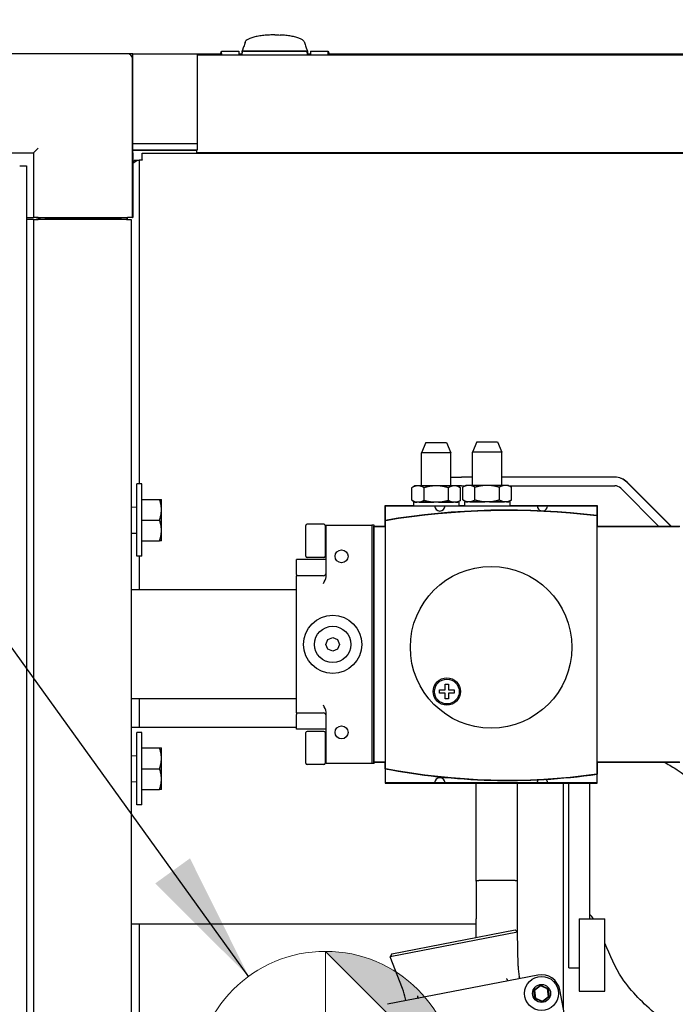
# Model space of a CAD drawing. Units: inches. Extents: x 14 to 252, y 19 to 142.
# Drawn here: x 52 to 60, y 100 to 112 of the extents above; entities that cross this region are included whole.
import ezdxf

# ---------------------------------------------------------------- set-up
doc = ezdxf.new("R2010")
doc.units = ezdxf.units.IN
doc.header["$LTSCALE"] = 16
doc.header["$MEASUREMENT"] = 0
doc.linetypes.add('CHAIN', pattern=[0.7087, 0.4724, -0.0591, 0.1181, -0.0591])
for name, color, linetype, lineweight in [('Center Mark(ANSI)', 7, 'Continuous', 18), ('Dimensions(ANSI)', 7, 'Continuous', 18), ('Symbols(ANSI)', 7, 'Continuous', 25), ('Visible Edges(ANSI)', 7, 'Continuous', 25)]:
    doc.layers.add(name, color=color, linetype=linetype, lineweight=lineweight)
doc.styles.add('MESTEK', font='arial.ttf')
doc.dimstyles.new('MESTEK FRACTIONS$7', dxfattribs={"dimscale": 16, "dimtxt": 0.08, "dimasz": 0.098425, "dimexe": 0.063, "dimexo": 0.0625, "dimgap": 0.031496, "dimtad": 0, "dimtih": 1, "dimtoh": 1, "dimdec": 4, "dimrnd": 1e-08, "dimzin": 1, "dimdsep": 46, "dimlunit": 5, "dimtxsty": 'MESTEK', "dimcen": 0.09, "dimdle": 0.393701, "dimclrd": 7, "dimclre": 7, "dimclrt": 7, "dimadec": 0, "dimazin": 0, "dimtfac": 1, "dimtofl": 0, "dimtmove": 0, "dimatfit": 3, "dimfxl": 0, "dimfrac": 2, "dimtolj": 1, "dimtzin": 0, "dimlwd": 25, "dimlwe": 15, "dimarcsym": 0})

# ---------------------------------------------------------------- blocks, each defined once
blk = doc.blocks.new('Origin Indicator Symbol1')
at = {"layer": 'Dimensions(ANSI)'}
h = blk.add_hatch(color=7, dxfattribs=at)
edge = h.paths.add_edge_path(flags=0)
edge.add_line((3.50599, 6.29185), (3.60441, 6.19343))
edge.add_arc((3.50599, 6.19343), 0.09843, 0, 90)
h = blk.add_hatch(color=7, dxfattribs=at)
edge = h.paths.add_edge_path(flags=0)
edge.add_line((3.50599, 6.095), (3.40756, 6.19343))
edge.add_arc((3.50599, 6.19343), 0.09843, 180, 270)
at = {"layer": 'Dimensions(ANSI)', "color": 7, "linetype": 'Continuous'}
for p, q in [((3.50599, 6.29185), (3.60441, 6.19343)), ((3.50599, 6.095), (3.40756, 6.19343))]:
    blk.add_line(p, q, dxfattribs=at)
at = {"layer": 'Dimensions(ANSI)', "color": 7, "linetype": 'Continuous', "flags": 128}
for points in [[(3.50599, 6.19343), (3.50599, 6.29185)], [(3.50599, 6.19343), (3.40756, 6.19343)], [(3.50599, 6.19343), (3.60441, 6.19343)], [(3.50599, 6.19343), (3.50599, 6.095)]]:
    blk.add_lwpolyline(points, dxfattribs=at)
at = {"layer": 'Dimensions(ANSI)', "color": 7, "linetype": 'Continuous'}
blk.add_circle((3.50599, 6.19343), 0.09843, dxfattribs=at)
for start, end in [(0, 90), (180, 270)]:
    blk.add_arc((3.50599, 6.19343), 0.09843, start, end, dxfattribs=at)
at = {"layer": 'Dimensions(ANSI)', "color": 7}
for points in [[(3.50599, 6.19343), (3.60441, 6.19343), (3.50599, 6.29185), (3.50599, 6.19343)], [(3.50599, 6.19343), (3.50599, 6.29185), (3.50599, 6.095), (3.50599, 6.19343)], [(3.50599, 6.19343), (3.50599, 6.095), (3.40756, 6.19343), (3.50599, 6.19343)], [(3.50599, 6.19343), (3.40756, 6.19343), (3.50599, 6.19343)]]:
    blk.add_solid(points, dxfattribs=at)

msp = doc.modelspace()

# ---------------------------------------------------------------- linework, layer by layer
at = {"layer": 'Center Mark(ANSI)', "linetype": 'CHAIN', "ltscale": 0.069341}
msp.add_line((56.095828, 100.094848), (56.095828, 98.094848), dxfattribs=at)
at = {"layer": 'Visible Edges(ANSI)'}
for p, q in [((55.107484, 111.586421), (55.103055, 111.573823)), ((55.111914, 111.599019), (55.107484, 111.586421)), ((55.116343, 111.611617), (55.111914, 111.599019)), ((55.120772, 111.624215), (55.116343, 111.611617)), ((55.125201, 111.636813), (55.120772, 111.624215)), ((55.841736, 111.636813), (55.846165, 111.624215)), ((55.846165, 111.624215), (55.850595, 111.611617)), ((55.850595, 111.611617), (55.855024, 111.599019)), ((55.855024, 111.599019), (55.859453, 111.586421)), ((55.859453, 111.586421), (55.863882, 111.573823)), ((53.705557, 111.500381), (51.789557, 111.500381)), ((53.769494, 111.500381), (53.705557, 111.500381)), ((53.769494, 111.500381), (54.548494, 111.500381)), ((53.769494, 110.304381), (53.769494, 111.500381)), ((54.548494, 111.500381), (54.827414, 111.500381)), ((54.548494, 110.418381), (54.548494, 111.500381)), ((84.543494, 111.486437), (54.548494, 111.486437)), ((54.822522, 111.486437), (54.839122, 111.533751)), ((54.83914, 111.533877), (55.050457, 111.533877)), ((55.050457, 111.533877), (55.050457, 111.486437)), ((55.050457, 111.500381), (55.08902, 111.500381)), ((55.08902, 111.486437), (55.08902, 111.514011)), ((55.091982, 111.542329), (55.089768, 111.53603)), ((55.089768, 111.53603), (55.877169, 111.53603)), ((55.089768, 111.519386), (55.089768, 111.53603)), ((55.094197, 111.548628), (55.091982, 111.542329)), ((55.096412, 111.554927), (55.094197, 111.548628)), ((55.098626, 111.561226), (55.096412, 111.554927)), ((55.103055, 111.573823), (55.098626, 111.561226)), ((55.108705, 111.533696), (55.856736, 111.533696)), ((55.863882, 111.573823), (55.868311, 111.561226)), ((55.868311, 111.561226), (55.870526, 111.554927)), ((55.870526, 111.554927), (55.87274, 111.548628)), ((55.87274, 111.548628), (55.874955, 111.542329)), ((55.874955, 111.542329), (55.877169, 111.53603)), ((55.876421, 111.514011), (55.876421, 111.486437)), ((55.877169, 111.53603), (55.877169, 111.486437)), ((55.877169, 111.500381), (55.916599, 111.500381)), ((55.916599, 111.533877), (55.916599, 111.486437)), ((55.916599, 111.533877), (56.127915, 111.533877)), ((56.127933, 111.533751), (56.144534, 111.486437)), ((56.139641, 111.500381), (82.952066, 111.500381)), ((53.764557, 109.525381), (53.764557, 111.441381)), ((53.769494, 110.418381), (54.548494, 110.418381)), ((54.548494, 110.343381), (54.548494, 110.418381)), ((51.789557, 110.304381), (52.568557, 110.304381)), ((52.568557, 110.304381), (52.627557, 110.363381)), ((52.568557, 110.304381), (52.568557, 109.525381)), ((53.764557, 110.304381), (53.769494, 110.304381)), ((53.769494, 110.343381), (54.548494, 110.343381)), ((53.769494, 110.338381), (54.543494, 110.338381)), ((53.769494, 110.304381), (53.769494, 109.525381)), ((53.880533, 110.220912), (53.880533, 110.301912)), ((53.880533, 110.301912), (61.594994, 110.301912)), ((54.543494, 110.305334), (54.543494, 110.343381)), ((61.594994, 110.305334), (54.543494, 110.305334)), ((54.543494, 110.305334), (54.543494, 110.301912)), ((52.403623, 110.14998), (52.484623, 110.14998)), ((52.484623, 110.14998), (52.484623, 87.725783)), ((53.786926, 110.216381), (53.8239, 110.216381)), ((53.8239, 110.216381), (53.845002, 110.216381)), ((53.876002, 110.216381), (53.845002, 110.216381)), ((53.845002, 110.216381), (53.845002, 106.311782)), ((53.880533, 110.216381), (53.876002, 110.216381)), ((53.880533, 110.220912), (53.880533, 110.216381)), ((52.484623, 109.525381), (52.568557, 109.525381)), ((52.569509, 109.500381), (52.484623, 109.500381)), ((52.627557, 109.525381), (52.568557, 109.525381)), ((52.569509, 109.500381), (52.628565, 109.500381)), ((52.569509, 109.500381), (52.569509, 88.375381)), ((52.607494, 109.525381), (52.607494, 109.520381)), ((52.607494, 109.520381), (52.641494, 109.520381)), ((52.627557, 109.525381), (53.705557, 109.525381)), ((53.691557, 109.500381), (52.628565, 109.500381)), ((52.636494, 109.520381), (52.636494, 109.500381)), ((52.641494, 109.525381), (52.641494, 109.500381)), ((52.708557, 109.520381), (52.646557, 109.520381)), ((52.646557, 109.520381), (52.646557, 109.500381)), ((52.708557, 109.520381), (53.634557, 109.520381)), ((53.696557, 109.520381), (53.634557, 109.520381)), ((53.691557, 109.500381), (53.750612, 109.500381)), ((53.696557, 109.520381), (53.696557, 109.500381)), ((53.701494, 109.525381), (53.701494, 109.500381)), ((53.764557, 109.525381), (53.705557, 109.525381)), ((53.750612, 109.500381), (53.750612, 88.375381)), ((53.764557, 109.525381), (53.769494, 109.525381)), ((57.306517, 106.812282), (57.256517, 106.687282)), ((57.306517, 106.812282), (57.558517, 106.812282)), ((57.558517, 106.812282), (57.608517, 106.687282)), ((57.921517, 106.817282), (57.871517, 106.692282)), ((57.921517, 106.817282), (58.173517, 106.817282)), ((58.173517, 106.817282), (58.223517, 106.692282)), ((57.608517, 106.687282), (57.256517, 106.687282)), ((57.256517, 106.287282), (57.256517, 106.687282)), ((57.608517, 106.287282), (57.608517, 106.687282)), ((58.223517, 106.692282), (57.871517, 106.692282)), ((57.871517, 106.292282), (57.871517, 106.692282)), ((58.223517, 106.292282), (58.223517, 106.692282)), ((57.608517, 106.393052), (57.736173, 106.393052)), ((57.871517, 106.393052), (57.736173, 106.393052)), ((59.586993, 106.393052), (58.223517, 106.393052)), ((59.586993, 106.393052), (59.589986, 106.393052)), ((53.817017, 105.436782), (53.817017, 106.311782)), ((53.880017, 106.311782), (53.817017, 106.311782)), ((53.880017, 105.436782), (53.880017, 106.311782)), ((57.176105, 106.287282), (57.138069, 106.265322)), ((57.138069, 106.113243), (57.138069, 106.265322)), ((57.198245, 106.287282), (57.176105, 106.287282)), ((57.225116, 106.287282), (57.198245, 106.287282)), ((57.405646, 106.287282), (57.225116, 106.287282)), ((57.285293, 106.113243), (57.285293, 106.265322)), ((57.459388, 106.287282), (57.405646, 106.287282)), ((57.639918, 106.287282), (57.459388, 106.287282)), ((57.579742, 106.113243), (57.579742, 106.265322)), ((57.736173, 106.288452), (57.608517, 106.288452)), ((57.666789, 106.287282), (57.639918, 106.287282)), ((57.688929, 106.287282), (57.666789, 106.287282)), ((57.688929, 106.287282), (57.726966, 106.265322)), ((57.726966, 106.113243), (57.726966, 106.265322)), ((57.736173, 106.288452), (57.784472, 106.288452)), ((57.791105, 106.292282), (57.753069, 106.270322)), ((57.753069, 106.118243), (57.753069, 106.270322)), ((57.813245, 106.292282), (57.791105, 106.292282)), ((57.840116, 106.292282), (57.813245, 106.292282)), ((58.020646, 106.292282), (57.840116, 106.292282)), ((57.900293, 106.118243), (57.900293, 106.270322)), ((58.074388, 106.292282), (58.020646, 106.292282)), ((58.254918, 106.292282), (58.074388, 106.292282)), ((58.194742, 106.118243), (58.194742, 106.270322)), ((58.281789, 106.292282), (58.254918, 106.292282)), ((58.303929, 106.292282), (58.281789, 106.292282)), ((58.303929, 106.292282), (58.341966, 106.270322)), ((58.310563, 106.288452), (59.586993, 106.288452)), ((58.341966, 106.118243), (58.341966, 106.270322)), ((59.660955, 106.257816), (60.117482, 105.801282)), ((59.734917, 106.331779), (60.265407, 105.801282)), ((59.737911, 106.331779), (60.2684, 105.801282)), ((53.880021, 106.124282), (53.880017, 106.124282)), ((53.880021, 106.124282), (54.092692, 106.124282)), ((53.880021, 105.999282), (53.880021, 106.124282)), ((54.115021, 105.999282), (54.115021, 106.124282)), ((57.176105, 106.091282), (57.138069, 106.113243)), ((57.688929, 106.091282), (57.726966, 106.113243)), ((57.791105, 106.096282), (57.753069, 106.118243)), ((58.303929, 106.096282), (58.341966, 106.118243)), ((53.750612, 106.030925), (53.817017, 106.033676)), ((53.880021, 105.874282), (53.880021, 105.999282)), ((54.115021, 105.749282), (54.115021, 105.999282)), ((56.815017, 106.051282), (57.159017, 106.051282)), ((56.815017, 105.870897), (56.815017, 106.051282)), ((56.820017, 106.046282), (57.413767, 106.046282)), ((56.820017, 105.871734), (56.820017, 106.046282)), ((57.706017, 106.091281), (57.159017, 106.091281)), ((57.159017, 106.091281), (57.159017, 106.046282)), ((57.176105, 106.091282), (57.198245, 106.091282)), ((57.225116, 106.091282), (57.198245, 106.091282)), ((57.225116, 106.091282), (57.405646, 106.091282)), ((57.245017, 106.091281), (57.245017, 106.091282)), ((57.459388, 106.091282), (57.405646, 106.091282)), ((57.413767, 106.046282), (57.538767, 106.046282)), ((57.459388, 106.091282), (57.639918, 106.091282)), ((57.538767, 106.046282), (58.651267, 106.046282)), ((57.620017, 106.091281), (57.620017, 106.091282)), ((57.666789, 106.091282), (57.639918, 106.091282)), ((57.666789, 106.091282), (57.688929, 106.091282)), ((57.706017, 106.091281), (57.706017, 106.046282)), ((57.706017, 106.051282), (57.774017, 106.051282)), ((58.321017, 106.096281), (57.774017, 106.096281)), ((57.774017, 106.096281), (57.774017, 106.046282)), ((57.791105, 106.096282), (57.813245, 106.096282)), ((57.840116, 106.096282), (57.813245, 106.096282)), ((57.840116, 106.096282), (58.020646, 106.096282)), ((57.860017, 106.096281), (57.860017, 106.096282)), ((58.074388, 106.096282), (58.020646, 106.096282)), ((58.074388, 106.096282), (58.254918, 106.096282)), ((58.235017, 106.096281), (58.235017, 106.096282)), ((58.281789, 106.096282), (58.254918, 106.096282)), ((58.281789, 106.096282), (58.303929, 106.096282)), ((58.321017, 106.096281), (58.321017, 106.046282)), ((58.321017, 106.051282), (59.375017, 106.051282)), ((58.651267, 106.046282), (58.776267, 106.046282)), ((58.776267, 106.046282), (59.370017, 106.046282)), ((59.370017, 106.046282), (59.370017, 105.929366)), ((59.375017, 106.051282), (59.375017, 105.928759)), ((53.880021, 105.874282), (54.092692, 105.874282)), ((53.880021, 105.749282), (53.880021, 105.874282)), ((56.815017, 105.801282), (56.815017, 105.870897)), ((59.370017, 105.92433), (59.370017, 102.811403)), ((59.375017, 105.928759), (59.375017, 105.801282)), ((55.857892, 105.439382), (55.857892, 105.809182)), ((56.076292, 105.824782), (55.873492, 105.824782)), ((56.091892, 105.809182), (56.091892, 105.439382)), ((56.101892, 105.811782), (56.656892, 105.811782)), ((56.101892, 105.191337), (56.101892, 105.811782)), ((56.656892, 105.811782), (56.656892, 102.936782)), ((56.682517, 105.811782), (56.656892, 105.811782)), ((56.677517, 105.801282), (56.815017, 105.801282)), ((56.677517, 102.947532), (56.677517, 105.801282)), ((56.682517, 105.801282), (56.682517, 105.811782)), ((56.682517, 102.952532), (56.682517, 105.796282)), ((56.682517, 105.796282), (56.820017, 105.796282)), ((56.820017, 102.877523), (56.820017, 105.866665)), ((59.370017, 105.796282), (60.370017, 105.796282)), ((59.375017, 105.801282), (60.375017, 105.801282)), ((53.750612, 105.717639), (53.817017, 105.714888)), ((53.880021, 105.624282), (53.880021, 105.749282)), ((54.115021, 105.624282), (54.115021, 105.749282)), ((56.101892, 105.739282), (56.091892, 105.739282)), ((53.880021, 105.624282), (53.880017, 105.624282)), ((53.880021, 105.624282), (54.092692, 105.624282)), ((53.880017, 105.436782), (53.817017, 105.436782)), ((53.845002, 105.436782), (53.845002, 105.031782)), ((55.745017, 105.218797), (55.745017, 105.39772)), ((56.101892, 105.39772), (55.745017, 105.39772)), ((56.076292, 105.423782), (55.873492, 105.423782)), ((56.101892, 105.509282), (56.091892, 105.509282)), ((55.745017, 105.218797), (55.745017, 105.202407)), ((56.070642, 105.202407), (55.745017, 105.202407)), ((55.745017, 105.108657), (55.745017, 105.202407)), ((55.745017, 103.639907), (55.745017, 105.108657)), ((55.745017, 105.031782), (53.750612, 105.031782)), ((56.123827, 104.432972), (56.182517, 104.457282)), ((56.182517, 104.457282), (56.241207, 104.432972)), ((56.099517, 104.374282), (56.123827, 104.432972)), ((56.123827, 104.315592), (56.099517, 104.374282)), ((56.241207, 104.432972), (56.265517, 104.374282)), ((56.265517, 104.374282), (56.241207, 104.315592)), ((56.182517, 104.291282), (56.123827, 104.315592)), ((56.241207, 104.315592), (56.182517, 104.291282)), ((57.541128, 103.895145), (57.581128, 103.895145)), ((57.541128, 103.825145), (57.541128, 103.895145)), ((57.581128, 103.895145), (57.581128, 103.825145)), ((57.471128, 103.825145), (57.541128, 103.825145)), ((57.471128, 103.785145), (57.471128, 103.825145)), ((57.541128, 103.785145), (57.471128, 103.785145)), ((57.541128, 103.715145), (57.541128, 103.785145)), ((57.581128, 103.825145), (57.651128, 103.825145)), ((57.581128, 103.785145), (57.581128, 103.715145)), ((57.651128, 103.785145), (57.581128, 103.785145)), ((57.651128, 103.825145), (57.651128, 103.785145)), ((55.745017, 103.716782), (53.750612, 103.716782)), ((53.845002, 103.716782), (53.845002, 103.375381)), ((55.745017, 103.546157), (55.745017, 103.639907)), ((57.581128, 103.715145), (57.541128, 103.715145)), ((55.745017, 103.546157), (55.745017, 103.529767)), ((55.745017, 103.546157), (56.070642, 103.546157)), ((55.745017, 103.350845), (55.745017, 103.529767)), ((56.101892, 102.936782), (56.101892, 103.557228)), ((53.750612, 103.375381), (55.745017, 103.375381)), ((53.817017, 102.436782), (53.817017, 103.311782)), ((53.880017, 103.311782), (53.817017, 103.311782)), ((53.880017, 102.436782), (53.880017, 103.311782)), ((56.101892, 103.350845), (55.745017, 103.350845)), ((55.857892, 102.939382), (55.857892, 103.309182)), ((56.076292, 103.324782), (55.873492, 103.324782)), ((56.091892, 103.309182), (56.091892, 102.939382)), ((56.101892, 103.239282), (56.091892, 103.239282)), ((53.750612, 103.030925), (53.817017, 103.033676)), ((53.880021, 103.124282), (53.880017, 103.124282)), ((53.880021, 103.124282), (54.092692, 103.124282)), ((53.880021, 102.999282), (53.880021, 103.124282)), ((54.115021, 102.999282), (54.115021, 103.124282)), ((53.880021, 102.874282), (53.880021, 102.999282)), ((54.115021, 102.749282), (54.115021, 102.999282)), ((56.076292, 102.923782), (55.873492, 102.923782)), ((56.101892, 103.009282), (56.091892, 103.009282)), ((56.656892, 102.936782), (56.101892, 102.936782)), ((56.682517, 102.936782), (56.656892, 102.936782)), ((56.815017, 102.947532), (56.677517, 102.947532)), ((56.820017, 102.952532), (56.682517, 102.952532)), ((56.682517, 102.936782), (56.682517, 102.947532)), ((56.815017, 102.873397), (56.815017, 102.947532)), ((60.370017, 102.952532), (59.370017, 102.952532)), ((59.375017, 102.947532), (59.375017, 102.807055)), ((60.375017, 102.947532), (59.375017, 102.947532)), ((53.880021, 102.874282), (54.092692, 102.874282)), ((53.880021, 102.749282), (53.880021, 102.874282)), ((56.815017, 102.873397), (56.815017, 102.697532)), ((56.820017, 102.702532), (56.820017, 102.872436)), ((59.370017, 102.80636), (59.370017, 102.702532)), ((59.375017, 102.697532), (59.375017, 102.807055)), ((53.750612, 102.717639), (53.817017, 102.714888)), ((53.880021, 102.624282), (53.880021, 102.749282)), ((54.115021, 102.624282), (54.115021, 102.749282)), ((56.815017, 102.697532), (59.375017, 102.697532)), ((57.413767, 102.702532), (56.820017, 102.702532)), ((57.538767, 102.702532), (57.413767, 102.702532)), ((58.651267, 102.702532), (57.538767, 102.702532)), ((57.914994, 101.51784), (57.914994, 102.697532)), ((58.414994, 100.902719), (58.414994, 102.697532)), ((58.776267, 102.702532), (58.651267, 102.702532)), ((59.370017, 102.702532), (58.776267, 102.702532)), ((58.969994, 99.971845), (58.969994, 102.697532)), ((59.032494, 100.469131), (59.032494, 102.697532)), ((59.282494, 102.697532), (59.282494, 101.062881)), ((53.880021, 102.624282), (53.880017, 102.624282)), ((53.880021, 102.624282), (54.092692, 102.624282)), ((53.880017, 102.436782), (53.817017, 102.436782)), ((57.914994, 101.51784), (57.914994, 101.060753)), ((58.383994, 101.524258), (57.945994, 101.524258)), ((53.750612, 101.000381), (57.914994, 101.000381)), ((53.845002, 101.000381), (53.845002, 98.728741)), ((57.914994, 100.836723), (57.914994, 101.060753)), ((59.032494, 101.062881), (59.031778, 101.063579)), ((59.157494, 101.062881), (59.157494, 100.187881)), ((59.157494, 101.062881), (59.469994, 101.062881)), ((59.469994, 100.187881), (59.469994, 101.062881)), ((58.415329, 100.902447), (56.878513, 100.604278)), ((56.898002, 100.639408), (58.384117, 100.927741)), ((58.384117, 100.927741), (58.415329, 100.902447)), ((58.422356, 100.49166), (58.415329, 100.902447)), ((56.898002, 100.639408), (56.878513, 100.604278)), ((57.025613, 100.220668), (56.878513, 100.604278)), ((59.032494, 100.469131), (59.157494, 100.469131)), ((58.661025, 100.38301), (56.844891, 100.030648)), ((58.440144, 100.340155), (58.435976, 100.361638)), ((58.610054, 100.202115), (58.691595, 100.263378)), ((58.610054, 100.202115), (58.618766, 100.198402)), ((58.622338, 100.100866), (58.610054, 100.202115)), ((58.692736, 100.253976), (58.618766, 100.198402)), ((58.618766, 100.198402), (58.62991, 100.106555)), ((58.691595, 100.263378), (58.785421, 100.223392)), ((58.691595, 100.263378), (58.692736, 100.253976)), ((58.777849, 100.217703), (58.692736, 100.253976)), ((58.785421, 100.223392), (58.777849, 100.217703)), ((58.788993, 100.125856), (58.777849, 100.217703)), ((58.785421, 100.223392), (58.797706, 100.122143)), ((59.277123, 98.38885), (58.924761, 100.204984)), ((59.157494, 100.187881), (59.469994, 100.187881)), ((57.065772, 100.073503), (57.061604, 100.094986)), ((58.622338, 100.100866), (58.62991, 100.106555)), ((58.716164, 100.06088), (58.622338, 100.100866)), ((58.62991, 100.106555), (58.715023, 100.070282)), ((58.715023, 100.070282), (58.788993, 100.125856)), ((58.716164, 100.06088), (58.715023, 100.070282)), ((58.797706, 100.122143), (58.716164, 100.06088)), ((58.797706, 100.122143), (58.788993, 100.125856))]:
    msp.add_line(p, q, dxfattribs=at)
for centre, radius in [((56.289392, 105.436782), 0.078125), ((58.095017, 104.339034), 0.975), ((56.182517, 104.374282), 0.351563), ((56.182517, 104.374282), 0.21875), ((57.561128, 103.805145), 0.165), ((57.561128, 103.805145), 0.15), ((56.289392, 103.311782), 0.078125), ((58.70388, 100.162129), 0.205094), ((58.70388, 100.162129), 0.109)]:
    msp.add_circle(centre, radius, dxfattribs=at)
for centre, radius, start, end in [((53.705557, 111.441381), 0.059, 0, 90), ((55.108705, 111.514011), 0.019685, 90, 180), ((55.856736, 111.514011), 0.019685, 0, 90), ((58.295017, 97.051282), 8.94293, 83.0636996, 99.5259248), ((57.476267, 106.046282), 0.0625, 180, 0), ((58.713767, 106.046282), 0.0625, 180, 258.8531244), ((58.713767, 106.046282), 0.0625, 275.8160701, 0), ((58.295017, 97.051282), 8.93793, 83.0920878, 99.4988042), ((55.873492, 105.809182), 0.0156, 90, 180), ((56.076292, 105.809182), 0.0156, 0, 90), ((55.873492, 105.439382), 0.0156, 180, 270), ((56.076292, 105.439382), 0.0156, 270, 0), ((56.070642, 105.233657), 0.03125, 270, 0), ((56.070642, 103.514907), 0.03125, 0, 90), ((55.873492, 103.309182), 0.0156, 90, 180), ((56.076292, 103.309182), 0.0156, 0, 90), ((55.873492, 102.939382), 0.0156, 180, 270), ((56.076292, 102.939382), 0.0156, 270, 0), ((58.295017, 110.557782), 7.82561, 259.0984132, 277.932618), ((58.293735, 110.508315), 7.771797, 259.0691674, 277.9602231), ((57.476267, 102.702532), 0.0625, 0, 180), ((58.713767, 102.702532), 0.0625, 142.1335207, 180), ((58.713767, 102.702532), 0.0625, 0, 43.9693835), ((59.172246, 100.504488), 0.75, 180.9799704, 190.9799704), ((58.70388, 100.162129), 0.225, 10.9799704, 100.9799704), ((56.325334, 99.952137), 0.75, 10.9799704, 20.9799704)]:
    msp.add_arc(centre, radius, start, end, dxfattribs=at)
for centre, major_axis in [((59.586993, 106.183852), (0, 0.2092)), ((59.589986, 106.183852), (0, 0.2092)), ((59.586993, 106.183852), (0, 0.1046))]:
    msp.add_ellipse(centre, major_axis=major_axis, ratio=0.999985508, start_param=5.497787144, end_param=6.283185307, dxfattribs=at)
for points in [[(55.230135, 111.702381), (55.212708, 111.69787), (55.197086, 111.692893), (55.1836, 111.687554)], [(55.287421, 111.714425), (55.266793, 111.710934), (55.247562, 111.706891), (55.230135, 111.702381)], [(55.351592, 111.723029), (55.329155, 111.72073), (55.307619, 111.717842), (55.287421, 111.714425)], [(55.418277, 111.727991), (55.395499, 111.7269), (55.373131, 111.725236), (55.351592, 111.723029)], [(55.483469, 111.72954), (55.461616, 111.72954), (55.439765, 111.729021), (55.418277, 111.727991)], [(55.483469, 111.72954), (55.505321, 111.72954), (55.527173, 111.729021), (55.54866, 111.727991)], [(55.615345, 111.723029), (55.593806, 111.725236), (55.571439, 111.7269), (55.54866, 111.727991)], [(55.679516, 111.714425), (55.659318, 111.717842), (55.637782, 111.72073), (55.615345, 111.723029)], [(55.736802, 111.702381), (55.719375, 111.706891), (55.700144, 111.710934), (55.679516, 111.714425)], [(55.783337, 111.687554), (55.769851, 111.692893), (55.754229, 111.69787), (55.736802, 111.702381)], [(55.124726, 111.635463), (55.124977, 111.637078), (55.12522, 111.638692), (55.125455, 111.640304)], [(55.131182, 111.653686), (55.127206, 111.648124), (55.125201, 111.642469), (55.125201, 111.636813)], [(55.150355, 111.670945), (55.141828, 111.66537), (55.135397, 111.659581), (55.131182, 111.653686)], [(55.1836, 111.687554), (55.170395, 111.682326), (55.159238, 111.676752), (55.150355, 111.670945)], [(55.816582, 111.670945), (55.807699, 111.676752), (55.796542, 111.682326), (55.783337, 111.687554)], [(55.835755, 111.653686), (55.83154, 111.659581), (55.825109, 111.66537), (55.816582, 111.670945)], [(55.835755, 111.653686), (55.839732, 111.648124), (55.841736, 111.642469), (55.841736, 111.636813)], [(55.841482, 111.640304), (55.841717, 111.638692), (55.84196, 111.637078), (55.842211, 111.635463)], [(55.050457, 111.4962), (55.062581, 111.49529), (55.07544, 111.494408), (55.08902, 111.493558)], [(55.877169, 111.493503), (55.891098, 111.494373), (55.904242, 111.495273), (55.916599, 111.4962)], [(56.070642, 105.108657), (56.084867, 105.133296), (56.101892, 105.162887), (56.101892, 105.191337)], [(56.101892, 103.557228), (56.101892, 103.585677), (56.084867, 103.615269), (56.070642, 103.639907)], [(59.031785, 101.063665), (59.031781, 101.063623), (59.031788, 101.065384), (59.031807, 101.06898)], [(59.331301, 101.062881), (59.317615, 101.082886), (59.302659, 101.103335), (59.282494, 101.116784)], [(58.292887, 100.311601), (58.292721, 100.312452), (58.292552, 100.313324), (58.292379, 100.314217)], [(57.212516, 100.104704), (57.212689, 100.103812), (57.212858, 100.10294), (57.213023, 100.102088)]]:
    msp.add_open_spline(points, degree=3, dxfattribs=at)
for points, knots in [([(54.839166, 111.533877), (54.839166, 111.533877), (54.839166, 111.533877), (54.838968, 111.53279), (54.838377, 111.528444), (54.837983, 111.525183), (54.837631, 111.516493), (54.837669, 111.511063), (54.839173, 111.499232), (54.840369, 111.493195), (54.842583, 111.486437)], [0.03987245028, 0.03987245028, 0.03987245028, 0.03987245028, 0.03987390708, 0.04984238385, 0.04984238385, 0.05981086062, 0.05981086062, 0.06977933739, 0.06977933739, 0.07791117722, 0.07791117722, 0.07791117722, 0.07791117722]), ([(56.124473, 111.486437), (56.126687, 111.493195), (56.127883, 111.499233), (56.129386, 111.511066), (56.129424, 111.516497), (56.129072, 111.525187), (56.128678, 111.528446), (56.128087, 111.532791), (56.127889, 111.533877), (56.127889, 111.533877)], [0.00183677555, 0.00183677555, 0.00183677555, 0.00183677555, 0.00996847677, 0.00996847677, 0.01993695354, 0.01993695354, 0.02990543031, 0.02990543031, 0.03987245145, 0.03987245145, 0.03987245145, 0.03987245145]), ([(53.8239, 110.216381), (53.816309, 110.20956), (53.807059, 110.202812), (53.78811, 110.190278), (53.778886, 110.184619), (53.769494, 110.178924)], [0, 0, 0, 0, 0.1004260404, 0.1004260404, 0.1845103416, 0.1845103416, 0.1845103416, 0.1845103416]), ([(53.769494, 110.184326), (53.771911, 110.188208), (53.774275, 110.192087), (53.780481, 110.202812), (53.78402, 110.20956), (53.786926, 110.216381)], [0.02631675558, 0.02631675558, 0.02631675558, 0.02631675558, 0.06150966705, 0.06150966705, 0.12301933431, 0.12301933431, 0.12301933431, 0.12301933431]), ([(60.197513, 102.947415), (60.246829, 102.919735), (60.295181, 102.890521), (60.471646, 102.774366), (60.59473, 102.677079), (60.808663, 102.452945), (60.894715, 102.322458), (60.974431, 102.188398)], [2.458353345, 2.458353345, 2.458353345, 2.458353345, 2.888072907, 2.888072907, 4.068171204, 4.068171204, 5.249082409, 5.249082409, 5.249082409, 5.249082409]), ([(59.032437, 101.467633), (59.032471, 101.592435), (59.032475, 101.740187), (59.032473, 101.897251), (59.03247, 102.106423), (59.032452, 102.331827), (59.032434, 102.537615), (59.03243, 102.592526), (59.032425, 102.645987), (59.03242, 102.697437)], [-0.695525946, -0.695525946, -0.695525946, -0.695525946, -0.261555937, -0.261555937, -0.261555937, 0.316389948, 0.316389948, 0.316389948, 0.470604268, 0.470604268, 0.470604268, 0.470604268]), ([(57.914994, 101.51784), (57.914994, 101.517851), (57.914994, 101.517861), (57.915008, 101.518433), (57.915391, 101.518998), (57.916884, 101.520091), (57.917979, 101.52062), (57.921379, 101.52179), (57.923962, 101.522407), (57.929835, 101.523347), (57.932899, 101.523695), (57.939378, 101.524144), (57.942655, 101.524258), (57.945994, 101.524258)], [-0.1377530936, -0.1377530936, -0.1377530936, -0.1377530936, -0.1372688244, -0.1372688244, -0.1116017814, -0.1116017814, -0.0865470403, -0.0865470403, -0.0531996787, -0.0531996787, -0.0254404404, -0.0254404404, 0, 0, 0, 0]), ([(58.383994, 101.524258), (58.387332, 101.524258), (58.390609, 101.524372), (58.397092, 101.524823), (58.40016, 101.525174), (58.406041, 101.526129), (58.408631, 101.526762), (58.412024, 101.527974), (58.413113, 101.528525), (58.414598, 101.529671), (58.414979, 101.530269), (58.414994, 101.530881), (58.414994, 101.530893), (58.414994, 101.530904)], [-0.1376606669, -0.1376606669, -0.1376606669, -0.1376606669, -0.1120683794, -0.1120683794, -0.0841198418, -0.0841198418, -0.0505374007, -0.0505374007, -0.0255350176, -0.0255350176, 0, 0, 0.0004825102, 0.0004825102, 0.0004825102, 0.0004825102]), ([(59.031807, 101.06898), (59.031817, 101.070827), (59.031829, 101.073148), (59.031844, 101.075937), (59.032011, 101.108273), (59.032311, 101.205057), (59.032392, 101.350676), (59.032412, 101.386869), (59.032426, 101.425991), (59.032437, 101.467633)], [4.8101810561, 4.8101810561, 4.8101810561, 4.8101810561, 4.8604228439, 4.8604228439, 4.8604228439, 5.4428878557, 5.4428878557, 5.4428878557, 5.5876593612, 5.5876593612, 5.5876593612, 5.5876593612]), ([(64.469994, 101.469881), (64.263964, 101.030505), (64.006428, 100.603359), (63.533775, 100.11116), (63.384412, 99.978068), (62.994072, 99.730146), (62.739289, 99.637174), (62.197107, 99.481638), (61.887385, 99.471781), (61.345959, 99.526981), (61.098723, 99.522158), (60.718535, 99.577688), (60.580834, 99.612654), (60.325268, 99.736219), (60.20279, 99.817712), (59.934743, 100.035579), (59.790085, 100.180524), (59.590807, 100.476286), (59.530349, 100.622705), (59.469994, 100.766927)], [0, 0, 0, 0, 3.697861556, 3.697861556, 5.19983414, 5.19983414, 7.221486886, 7.221486886, 9.497899165, 9.497899165, 11.368539507, 11.368539507, 12.425669065, 12.425669065, 13.531649128, 13.531649128, 15.057839911, 15.057839911, 16.249200753, 16.249200753, 16.249200753, 16.249200753]), ([(58.279975, 100.341327), (58.28, 100.341301), (58.280026, 100.341274), (58.282093, 100.339098), (58.283911, 100.336569), (58.285734, 100.333316), (58.285936, 100.332944), (58.286135, 100.332567)], [-0.00034072931, -0.00034072931, -0.00034072931, -0.00034072931, 0, 0, 0.02729987257, 0.02729987257, 0.03078343055, 0.03078343055, 0.03078343055, 0.03078343055]), ([(58.286135, 100.332567), (58.287019, 100.330887), (58.287971, 100.328864), (58.29041, 100.322556), (58.291563, 100.318424), (58.292379, 100.314217)], [0.01688388256, 0.01688388256, 0.01688388256, 0.01688388256, 0.02214534485, 0.02214534485, 0.03067058537, 0.03067058537, 0.03067058537, 0.03067058537]), ([(57.212516, 100.104704), (57.211782, 100.108489), (57.211323, 100.112319), (57.211089, 100.119193), (57.211219, 100.121838), (57.211445, 100.124058)], [0, 0, 0, 0, 0.02937599369, 0.02937599369, 0.05345186467, 0.05345186467, 0.05345186467, 0.05345186467]), ([(57.211445, 100.124058), (57.211488, 100.124482), (57.211536, 100.124903), (57.212011, 100.128601), (57.212751, 100.131627), (57.213855, 100.134418), (57.213869, 100.134452), (57.213882, 100.134487)], [0.05168334582, 0.05168334582, 0.05168334582, 0.05168334582, 0.05514677853, 0.05514677853, 0.08228893903, 0.08228893903, 0.0826276999, 0.0826276999, 0.0826276999, 0.0826276999])]:
    msp.add_open_spline(points, degree=3, knots=knots, dxfattribs=at)
for points, weights in [([(57.198245, 106.287282), (57.170235, 106.283893), (57.138069, 106.265322)], [1, 1.043846258, 1.0376026421]), ([(57.285293, 106.265322), (57.253127, 106.283893), (57.225116, 106.287282)], [1.0376026421, 1.043846258, 1]), ([(57.405646, 106.287282), (57.349625, 106.283893), (57.285293, 106.265322)], [1, 1.043846258, 1.0376026421]), ([(57.579742, 106.265322), (57.51541, 106.283893), (57.459388, 106.287282)], [1.0376026421, 1.043846258, 1]), ([(57.639918, 106.287282), (57.611907, 106.283893), (57.579742, 106.265322)], [1, 1.043846258, 1.0376026421]), ([(57.726966, 106.265322), (57.6948, 106.283893), (57.666789, 106.287282)], [1.0376026421, 1.043846258, 1]), ([(57.813245, 106.292282), (57.785235, 106.288893), (57.753069, 106.270322)], [1, 1.043846258, 1.0376026421]), ([(57.900293, 106.270322), (57.868127, 106.288893), (57.840116, 106.292282)], [1.0376026421, 1.043846258, 1]), ([(58.020646, 106.292282), (57.964625, 106.288893), (57.900293, 106.270322)], [1, 1.043846258, 1.0376026421]), ([(58.194742, 106.270322), (58.13041, 106.288893), (58.074388, 106.292282)], [1.0376026421, 1.043846258, 1]), ([(58.254918, 106.292282), (58.226907, 106.288893), (58.194742, 106.270322)], [1, 1.043846258, 1.0376026421]), ([(58.341966, 106.270322), (58.3098, 106.288893), (58.281789, 106.292282)], [1.0376026421, 1.043846258, 1]), ([(54.115021, 105.999282), (54.115021, 106.057295), (54.092692, 106.124282)], [1, 1.0379548493, 1]), ([(54.092692, 106.124282), (54.115021, 106.124282), (54.115021, 106.124282)], [1, 1.0379548493, 1]), ([(57.138069, 106.113243), (57.170235, 106.094672), (57.198245, 106.091282)], [1.0376026421, 1.043846258, 1]), ([(57.225116, 106.091282), (57.253127, 106.094672), (57.285293, 106.113243)], [1, 1.043846258, 1.0376026421]), ([(57.285293, 106.113243), (57.349625, 106.094672), (57.405646, 106.091282)], [1.0376026421, 1.043846258, 1]), ([(57.459388, 106.091282), (57.51541, 106.094672), (57.579742, 106.113243)], [1, 1.043846258, 1.0376026421]), ([(57.579742, 106.113243), (57.611907, 106.094672), (57.639918, 106.091282)], [1.0376026421, 1.043846258, 1]), ([(57.666789, 106.091282), (57.6948, 106.094672), (57.726966, 106.113243)], [1, 1.043846258, 1.0376026421]), ([(57.753069, 106.118243), (57.785235, 106.099672), (57.813245, 106.096282)], [1.0376026421, 1.043846258, 1]), ([(57.840116, 106.096282), (57.868127, 106.099672), (57.900293, 106.118243)], [1, 1.043846258, 1.0376026421]), ([(57.900293, 106.118243), (57.964625, 106.099672), (58.020646, 106.096282)], [1.0376026421, 1.043846258, 1]), ([(58.074388, 106.096282), (58.13041, 106.099672), (58.194742, 106.118243)], [1, 1.043846258, 1.0376026421]), ([(58.194742, 106.118243), (58.226907, 106.099672), (58.254918, 106.096282)], [1.0376026421, 1.043846258, 1]), ([(58.281789, 106.096282), (58.3098, 106.099672), (58.341966, 106.118243)], [1, 1.043846258, 1.0376026421]), ([(54.092692, 105.874282), (54.115021, 105.94127), (54.115021, 105.999282)], [1, 1.0379548493, 1]), ([(54.115021, 105.749282), (54.115021, 105.807295), (54.092692, 105.874282)], [1, 1.0379548493, 1]), ([(54.092692, 105.624282), (54.115021, 105.69127), (54.115021, 105.749282)], [1, 1.0379548493, 1]), ([(54.115021, 105.624282), (54.115021, 105.624282), (54.092692, 105.624282)], [1, 1.0379548493, 1]), ([(54.115021, 102.999282), (54.115021, 103.057295), (54.092692, 103.124282)], [1, 1.0379548493, 1]), ([(54.092692, 103.124282), (54.115021, 103.124282), (54.115021, 103.124282)], [1, 1.0379548493, 1]), ([(54.092692, 102.874282), (54.115021, 102.94127), (54.115021, 102.999282)], [1, 1.0379548493, 1]), ([(54.115021, 102.749282), (54.115021, 102.807295), (54.092692, 102.874282)], [1, 1.0379548493, 1]), ([(54.092692, 102.624282), (54.115021, 102.69127), (54.115021, 102.749282)], [1, 1.0379548493, 1]), ([(54.115021, 102.624282), (54.115021, 102.624282), (54.092692, 102.624282)], [1, 1.0379548493, 1])]:
    msp.add_rational_spline(points, weights, degree=2, dxfattribs=at)

# ---------------------------------------------------------------- block references
at = {"layer": 'Dimensions(ANSI)', "xscale": 16, "yscale": 16, "zscale": 16}
msp.add_blockref('Origin Indicator Symbol1', (0, 0), dxfattribs=at)

# ---------------------------------------------------------------- leaders
at = {"layer": 'Symbols(ANSI)', "color": 7, "linetype": 'Continuous', "lineweight": 25, "annotation_type": 0, "has_hookline": 1, "hookline_direction": 1}
for points, text_width in [([(64.906575, 108.562881), (59.37617, 116.486913), (57.801367, 116.486913)], 11.512142), ([(55.170603, 100.363184), (43.996314, 115.856327), (42.421511, 115.856327)], 10.160546)]:
    msp.add_leader(points, dimstyle='MESTEK FRACTIONS$7', override={"dimtad": 0}, dxfattribs=dict(at, text_width=text_width))

doc.saveas('drawing.dxf')
